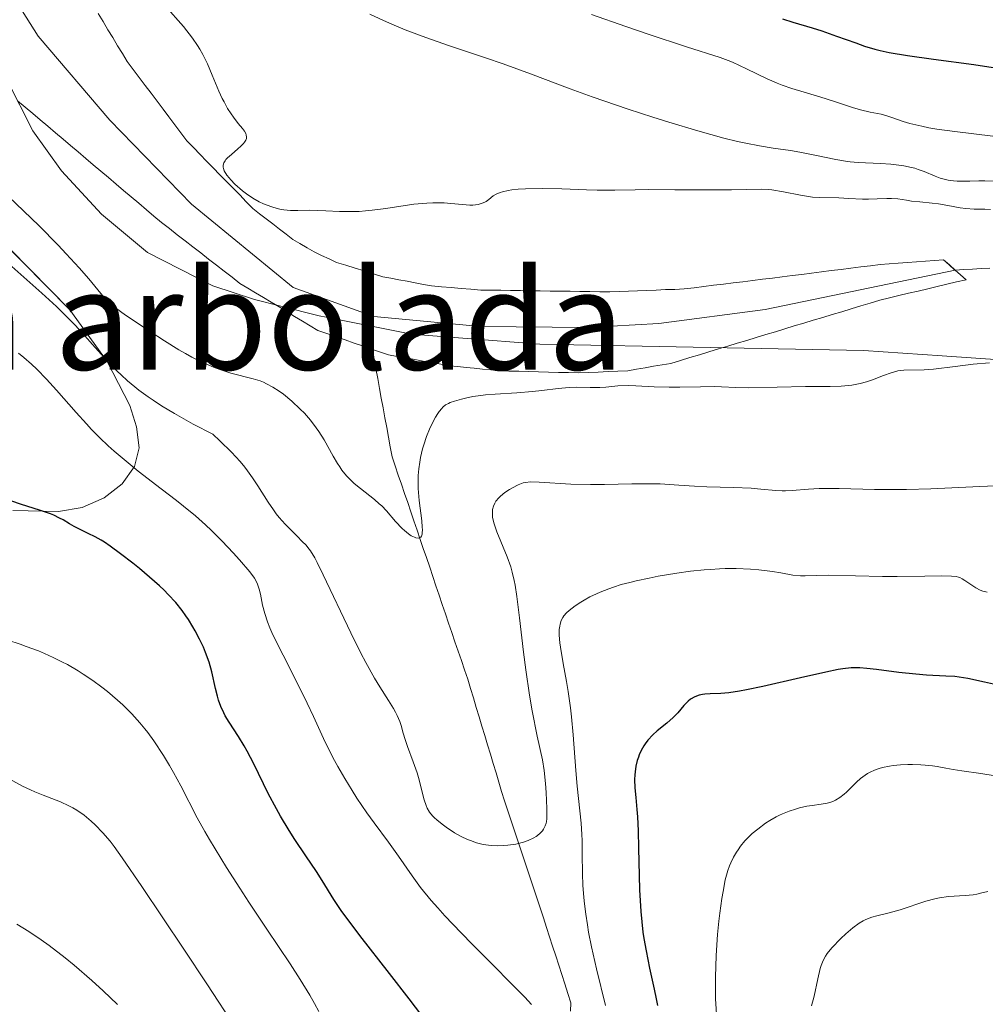
# Model space of a CAD drawing. Units: metres. Extents: x 654423 to 661319, y 4762562 to 4767344.
# Drawn here: x 655981 to 656078, y 4762783 to 4762883 of the extents above; entities that cross this region are included whole.
import ezdxf
from ezdxf.enums import TextEntityAlignment as Align

# ---------------------------------------------------------------- set-up
doc = ezdxf.new("R2010")
doc.units = ezdxf.units.M
doc.header["$MEASUREMENT"] = 0
doc.linetypes.add('DGN Style 3', pattern=[124.48688, 88.9192, -35.56768])
doc.linetypes.add('DGN Style 4', pattern=[142.359639, 71.13536, -35.56768, 0.088919, -35.56768])
for name, color, linetype, lineweight in [('Centroides', 7, 'Continuous', 0), ('Entidades rústicas y varios', 7, 'Continuous', 0), ('Hidrografía', 7, 'Continuous', 0), ('Otros límites administrativos', 7, 'Continuous', 0), ('Relieve y altimetría', 7, 'Continuous', 0)]:
    doc.layers.add(name, color=color, linetype=linetype, lineweight=lineweight)
doc.styles.add('Style-arialn', font='arialn.shx', dxfattribs={"bigfont": 'arialnbig.shx'})

msp = doc.modelspace()

# ---------------------------------------------------------------- linework, layer by layer
at = {"layer": 'Entidades rústicas y varios', "color": 92, "linetype": 'DGN Style 3', "lineweight": 0}
msp.add_polyline3d([(655980.25, 4762833.1, 921.08), (655984.84, 4762833.01, 919.69), (655987.25, 4762833.4, 918.56), (655989.46, 4762834.38, 917.03), (655991.28, 4762835.8, 915.35), (655992.51, 4762837.53, 913.79), (655992.98, 4762839.42, 912.6), (655992.71, 4762841.54, 911.68), (655992.02, 4762843.67, 910.86), (655989.75, 4762848.09, 909.28), (655985.98, 4762853.3, 907.18), (655977.92, 4762861.48, 902.42)], dxfattribs=at)
at = {"layer": 'Entidades rústicas y varios', "color": 250, "linetype": 'Continuous', "lineweight": 0}
msp.add_polyline3d([(655980.25, 4762833.1, 921.08), (655984.84, 4762833.01, 919.69), (655987.25, 4762833.4, 918.56), (655989.46, 4762834.38, 917.03), (655991.28, 4762835.8, 915.35), (655992.51, 4762837.53, 913.79), (655992.98, 4762839.42, 912.6), (655992.71, 4762841.54, 911.68), (655992.02, 4762843.67, 910.86), (655989.75, 4762848.09, 909.28), (655985.98, 4762853.3, 907.18), (655977.92, 4762861.48, 902.42)], dxfattribs=at)
at = {"layer": 'Hidrografía', "color": 142, "linetype": 'Continuous', "lineweight": 13, "extrusion": (0.633015, 0.757792, 0.158254), "elevation": 4024698.566, "flags": 128}
msp.add_lwpolyline([(2549924.892, -644156.809), (2549924.105, -644156.677), (2549923.327, -644156.505)], dxfattribs=at)
at = {"layer": 'Hidrografía', "color": 2, "linetype": 'DGN Style 4', "lineweight": 0}
msp.add_polyline3d([(655962.33, 4762899.61, 880.3), (655970.42, 4762895.3, 881.12), (655976.56, 4762890.86, 881.12), (655982.79, 4762880.86, 881.12), (655990.01, 4762872.4, 882.28), (655998.24, 4762863.95, 882.28), (656008.49, 4762855.54, 882.28), (656016.62, 4762852.65, 882.28), (656027.36, 4762851.63, 882.15), (656038.14, 4762851.52, 882.35), (656045.32, 4762851.94, 882.68), (656056.01, 4762853.33, 883.45), (656075.14, 4762857.31, 884.18)], dxfattribs=at)
at = {"layer": 'Hidrografía', "color": 154, "linetype": 'Continuous', "lineweight": 13}
msp.add_polyline3d([(655980.73, 4762874.36, 881.53), (655981.5, 4762873.71, 881.58), (655982.26, 4762873.06, 881.62), (655983.02, 4762872.42, 881.67), (655983.78, 4762871.78, 881.75), (655984.55, 4762871.13, 881.72), (655985.31, 4762870.48, 881.71), (655986.07, 4762869.84, 881.71), (655986.84, 4762869.2, 881.73), (655987.6, 4762868.55, 881.76), (655988.36, 4762867.9, 881.76), (655989.13, 4762867.26, 881.75), (655989.89, 4762866.62, 881.76), (655990.65, 4762865.97, 881.79), (655991.41, 4762865.32, 881.82), (655992.18, 4762864.68, 881.84), (655992.94, 4762864.04, 881.83), (655993.7, 4762863.39, 881.9), (655994.47, 4762862.74, 881.97), (655995.23, 4762862.1, 882.02), (655996.02, 4762861.49, 882.02), (655996.81, 4762860.87, 882.02), (655997.6, 4762860.26, 882.08), (655998.39, 4762859.65, 882.08), (655999.18, 4762859.04, 882.04), (655999.97, 4762858.42, 882.04), (656000.76, 4762857.81, 882.04), (656001.55, 4762857.2, 882.04), (656002.34, 4762856.58, 882.06), (656003.13, 4762855.97, 882.07), (656003.91, 4762855.5, 882.1), (656004.7, 4762855.02, 882.09), (656005.48, 4762854.55, 882.1), (656006.27, 4762854.07, 882.1), (656007.06, 4762853.6, 882.12), (656007.84, 4762853.13, 882.14), (656008.62, 4762852.65, 882.19), (656009.41, 4762852.18, 882.2), (656010.2, 4762851.7, 882.24), (656010.98, 4762851.23, 882.23), (656011.89, 4762850.91, 882.22), (656012.81, 4762850.6, 882.28), (656013.72, 4762850.28, 882.3), (656014.63, 4762849.96, 882.29), (656015.55, 4762849.65, 882.3), (656016.46, 4762849.33, 882.4), (656017.27, 4762849.05, 882.53), (656018.08, 4762848.77, 882.63), (656018.96, 4762848.61, 882.78), (656019.84, 4762848.46, 882.88), (656020.72, 4762848.3, 882.97), (656021.59, 4762848.15, 883.03), (656022.47, 4762847.99, 883.1), (656023.35, 4762847.84, 883.16), (656024.23, 4762847.68, 883.31), (656025.06, 4762847.59, 883.48), (656025.89, 4762847.51, 883.57), (656026.72, 4762847.42, 883.56), (656027.55, 4762847.34, 883.57), (656028.38, 4762847.25, 883.58), (656029.21, 4762847.17, 883.58), (656030.21, 4762847.14, 883.56), (656031.21, 4762847.12, 883.58), (656032.21, 4762847.09, 883.6), (656033.2, 4762847.06, 883.62), (656034.2, 4762847.04, 883.77), (656035.2, 4762847.01, 884.14), (656036.2, 4762846.99, 884.4), (656037.2, 4762846.96, 884.34), (656038.2, 4762847, 884.17), (656039.19, 4762847.04, 884.16), (656040.19, 4762847.09, 884.26), (656041.18, 4762847.13, 884.35), (656042.18, 4762847.17, 884.4), (656043.05, 4762847.32, 884.33), (656043.92, 4762847.47, 884.19), (656044.78, 4762847.62, 884.06), (656045.65, 4762847.77, 883.93), (656046.52, 4762847.92, 883.82), (656047.48, 4762848.21, 883.77), (656048.43, 4762848.5, 883.71), (656049.39, 4762848.79, 883.65), (656050.34, 4762849.08, 883.7), (656051.3, 4762849.37, 883.72), (656052.26, 4762849.65, 883.58), (656053.21, 4762849.94, 883.42), (656054.17, 4762850.23, 883.36), (656055.12, 4762850.52, 883.45), (656056.08, 4762850.81, 883.48), (656057.04, 4762851.1, 883.48), (656057.99, 4762851.39, 883.53), (656058.95, 4762851.68, 883.64), (656059.9, 4762851.97, 883.56), (656060.86, 4762852.26, 883.62), (656061.81, 4762852.55, 883.68), (656062.77, 4762852.83, 883.75), (656063.73, 4762853.12, 883.76), (656064.68, 4762853.41, 883.81), (656065.64, 4762853.7, 883.85), (656066.59, 4762853.99, 883.89), (656067.55, 4762854.28, 883.88), (656068.52, 4762854.51, 883.9), (656069.48, 4762854.74, 883.9), (656070.45, 4762854.97, 883.9), (656071.41, 4762855.2, 883.93), (656072.38, 4762855.42, 883.98), (656073.34, 4762855.65, 884.07), (656074.31, 4762855.88, 884.15), (656075.27, 4762856.11, 884.2), (656076.24, 4762856.34, 884.2), (656075.69, 4762856.82, 884.2), (656075.14, 4762857.31, 884.18), (656074.56, 4762857.83, 884.01), (656073.97, 4762858.35, 883.88), (656073.06, 4762858.28, 883.8), (656072.15, 4762858.21, 883.72), (656071.24, 4762858.14, 883.63), (656070.33, 4762858.07, 883.59), (656069.42, 4762858, 883.59), (656068.51, 4762857.93, 883.61), (656067.6, 4762857.86, 883.58), (656066.61, 4762857.74, 883.56), (656065.63, 4762857.62, 883.55), (656064.64, 4762857.49, 883.54), (656063.65, 4762857.37, 883.55), (656062.66, 4762857.25, 883.57), (656061.68, 4762857.12, 883.56), (656060.69, 4762857, 883.53), (656059.7, 4762856.88, 883.51), (656058.72, 4762856.76, 883.51), (656057.73, 4762856.64, 883.5), (656056.74, 4762856.51, 883.47), (656055.76, 4762856.39, 883.46), (656054.77, 4762856.27, 883.46), (656053.78, 4762856.14, 883.47), (656052.79, 4762856.02, 883.4), (656051.81, 4762855.9, 883.35), (656050.82, 4762855.78, 883.31), (656049.83, 4762855.66, 883.2), (656048.85, 4762855.53, 883.17), (656047.86, 4762855.41, 883.17), (656046.92, 4762855.37, 883.18), (656045.98, 4762855.34, 883.2), (656045.05, 4762855.3, 883.22), (656044.11, 4762855.26, 883.22), (656043.17, 4762855.23, 883.25), (656042.24, 4762855.19, 883.22), (656041.3, 4762855.16, 883.05), (656040.36, 4762855.12, 882.89), (656039.36, 4762855.13, 882.86), (656038.36, 4762855.15, 882.87), (656037.36, 4762855.16, 882.86), (656036.37, 4762855.18, 882.83), (656035.37, 4762855.19, 882.81), (656034.37, 4762855.2, 882.79), (656033.37, 4762855.22, 882.75), (656032.37, 4762855.23, 882.75), (656031.37, 4762855.24, 882.77), (656030.38, 4762855.26, 882.75), (656029.38, 4762855.27, 882.68), (656028.38, 4762855.29, 882.61), (656027.38, 4762855.3, 882.56), (656026.39, 4762855.38, 882.61), (656025.4, 4762855.46, 882.67), (656024.4, 4762855.55, 882.7), (656023.41, 4762855.63, 882.68), (656022.42, 4762855.71, 882.63), (656021.6, 4762855.86, 882.63), (656020.78, 4762856.02, 882.66), (656019.96, 4762856.18, 882.62), (656019.14, 4762856.33, 882.56), (656018.32, 4762856.48, 882.53), (656017.5, 4762856.64, 882.53), (656016.57, 4762856.93, 882.57), (656015.64, 4762857.22, 882.62), (656014.72, 4762857.5, 882.68), (656013.79, 4762857.79, 882.79), (656012.86, 4762858.08, 882.89), (656012.11, 4762858.43, 883), (656011.35, 4762858.79, 883.18), (656010.6, 4762859.14, 883.39), (656009.88, 4762859.56, 883.65), (656009.17, 4762859.98, 883.88), (656008.45, 4762860.4, 884.07), (656007.78, 4762860.92, 884.24), (656007.11, 4762861.43, 884.35), (656006.44, 4762861.95, 884.41), (656005.77, 4762862.47, 884.47), (656005.1, 4762862.98, 884.55), (656004.43, 4762863.5, 884.56), (656003.76, 4762864.18, 884.64), (656003.1, 4762864.87, 884.72), (656002.43, 4762865.55, 884.85), (656001.77, 4762866.23, 884.95), (656001.1, 4762866.91, 884.83), (656000.44, 4762867.6, 884.77), (655999.77, 4762868.28, 884.68), (655999.11, 4762868.96, 884.42), (655998.44, 4762869.65, 884.24), (655997.78, 4762870.33, 884.08), (655997.18, 4762871.13, 883.96), (655996.58, 4762871.92, 883.91), (655995.98, 4762872.72, 883.82), (655995.38, 4762873.51, 883.76), (655994.78, 4762874.31, 883.66), (655994.18, 4762875.11, 883.5), (655993.58, 4762875.9, 883.26), (655992.98, 4762876.7, 882.97), (655992.38, 4762877.49, 882.73), (655991.78, 4762878.29, 882.57), (655991.29, 4762879.1, 882.5), (655990.8, 4762879.9, 882.39), (655990.31, 4762880.71, 882.29), (655989.82, 4762881.51, 882.19), (655989.34, 4762882.32, 882.09), (655988.85, 4762883.13, 881.89)], dxfattribs=at)
at = {"layer": 'Hidrografía', "color": 142, "linetype": 'Continuous', "lineweight": 13}
for points in [[(655988.85, 4762883.13, 881.89), (655989.34, 4762882.32, 882.09), (655989.82, 4762881.51, 882.19)], [(655989.82, 4762881.51, 882.19), (655990.31, 4762880.71, 882.29), (655990.8, 4762879.9, 882.39), (655991.29, 4762879.1, 882.5), (655991.78, 4762878.29, 882.57), (655992.38, 4762877.49, 882.73), (655992.98, 4762876.7, 882.97), (655993.58, 4762875.9, 883.26), (655994.18, 4762875.11, 883.5), (655994.78, 4762874.31, 883.66), (655995.38, 4762873.51, 883.76), (655995.98, 4762872.72, 883.82), (655996.58, 4762871.92, 883.91), (655997.18, 4762871.13, 883.96), (655997.78, 4762870.33, 884.08), (655998.44, 4762869.65, 884.24), (655999.11, 4762868.96, 884.42), (655999.77, 4762868.28, 884.68), (656000.44, 4762867.6, 884.77), (656001.1, 4762866.91, 884.83), (656001.77, 4762866.23, 884.95), (656002.43, 4762865.55, 884.85), (656003.1, 4762864.87, 884.72), (656003.76, 4762864.18, 884.64), (656004.43, 4762863.5, 884.56), (656005.1, 4762862.98, 884.55), (656005.77, 4762862.47, 884.47), (656006.44, 4762861.95, 884.41), (656007.11, 4762861.43, 884.35), (656007.78, 4762860.92, 884.24), (656008.45, 4762860.4, 884.07), (656009.17, 4762859.98, 883.88), (656009.88, 4762859.56, 883.65), (656010.6, 4762859.14, 883.39), (656011.35, 4762858.79, 883.18), (656012.11, 4762858.43, 883), (656012.86, 4762858.08, 882.89), (656013.79, 4762857.79, 882.79), (656014.72, 4762857.5, 882.68), (656015.64, 4762857.22, 882.62), (656016.57, 4762856.93, 882.57), (656017.5, 4762856.64, 882.53), (656018.32, 4762856.48, 882.53), (656019.14, 4762856.33, 882.56), (656019.96, 4762856.18, 882.62), (656020.78, 4762856.02, 882.66), (656021.6, 4762855.86, 882.63), (656022.42, 4762855.71, 882.63), (656023.41, 4762855.63, 882.68), (656024.4, 4762855.55, 882.7), (656025.4, 4762855.46, 882.67), (656026.39, 4762855.38, 882.61), (656027.38, 4762855.3, 882.56), (656028.38, 4762855.29, 882.61), (656029.38, 4762855.27, 882.68), (656030.38, 4762855.26, 882.75), (656031.37, 4762855.24, 882.77), (656032.37, 4762855.23, 882.75), (656033.37, 4762855.22, 882.75), (656034.37, 4762855.2, 882.79), (656035.37, 4762855.19, 882.81), (656036.37, 4762855.18, 882.83), (656037.36, 4762855.16, 882.86), (656038.36, 4762855.15, 882.87), (656039.36, 4762855.13, 882.86), (656040.36, 4762855.12, 882.89), (656041.3, 4762855.16, 883.05), (656042.24, 4762855.19, 883.22), (656043.17, 4762855.23, 883.25), (656044.11, 4762855.26, 883.22), (656045.05, 4762855.3, 883.22), (656045.98, 4762855.34, 883.2), (656046.92, 4762855.37, 883.18), (656047.86, 4762855.41, 883.17), (656048.85, 4762855.53, 883.17), (656049.83, 4762855.66, 883.2), (656050.82, 4762855.78, 883.31), (656051.81, 4762855.9, 883.35), (656052.79, 4762856.02, 883.4), (656053.78, 4762856.14, 883.47), (656054.77, 4762856.27, 883.46), (656055.76, 4762856.39, 883.46), (656056.74, 4762856.51, 883.47), (656057.73, 4762856.64, 883.5), (656058.72, 4762856.76, 883.51), (656059.7, 4762856.88, 883.51), (656060.69, 4762857, 883.53), (656061.68, 4762857.12, 883.56), (656062.66, 4762857.25, 883.57), (656063.65, 4762857.37, 883.55), (656064.64, 4762857.49, 883.54), (656065.63, 4762857.62, 883.55), (656066.61, 4762857.74, 883.56), (656067.6, 4762857.86, 883.58), (656068.51, 4762857.93, 883.61), (656069.42, 4762858, 883.59), (656070.33, 4762858.07, 883.59), (656071.24, 4762858.14, 883.63), (656072.15, 4762858.21, 883.72), (656073.06, 4762858.28, 883.8), (656073.97, 4762858.35, 883.88)], [(655980.73, 4762874.36, 881.53), (655981.5, 4762873.71, 881.58), (655982.26, 4762873.06, 881.62), (655983.02, 4762872.42, 881.67), (655983.78, 4762871.78, 881.75), (655984.55, 4762871.13, 881.72), (655985.31, 4762870.48, 881.71), (655986.07, 4762869.84, 881.71), (655986.84, 4762869.2, 881.73), (655987.6, 4762868.55, 881.76), (655988.36, 4762867.9, 881.76), (655989.13, 4762867.26, 881.75), (655989.89, 4762866.62, 881.76), (655990.65, 4762865.97, 881.79), (655991.41, 4762865.32, 881.82), (655992.18, 4762864.68, 881.84), (655992.94, 4762864.04, 881.83), (655993.7, 4762863.39, 881.9), (655994.47, 4762862.74, 881.97), (655995.23, 4762862.1, 882.02), (655996.02, 4762861.49, 882.02), (655996.81, 4762860.87, 882.02), (655997.6, 4762860.26, 882.08), (655998.39, 4762859.65, 882.08), (655999.18, 4762859.04, 882.04), (655999.97, 4762858.42, 882.04), (656000.76, 4762857.81, 882.04), (656001.55, 4762857.2, 882.04), (656002.34, 4762856.58, 882.06), (656003.13, 4762855.97, 882.07), (656003.91, 4762855.5, 882.1), (656004.7, 4762855.02, 882.09), (656005.48, 4762854.55, 882.1), (656006.27, 4762854.07, 882.1), (656007.06, 4762853.6, 882.12), (656007.84, 4762853.13, 882.14), (656008.62, 4762852.65, 882.19), (656009.41, 4762852.18, 882.2), (656010.2, 4762851.7, 882.24), (656010.98, 4762851.23, 882.23), (656011.89, 4762850.91, 882.22), (656012.81, 4762850.6, 882.28), (656013.72, 4762850.28, 882.3), (656014.63, 4762849.96, 882.29), (656015.55, 4762849.65, 882.3), (656016.46, 4762849.33, 882.4)], [(656075.14, 4762857.31, 884.18), (656075.69, 4762856.82, 884.2), (656076.24, 4762856.34, 884.2), (656075.27, 4762856.11, 884.2), (656074.31, 4762855.88, 884.15), (656073.34, 4762855.65, 884.07), (656072.38, 4762855.42, 883.98), (656071.41, 4762855.2, 883.93), (656070.45, 4762854.97, 883.9), (656069.48, 4762854.74, 883.9), (656068.52, 4762854.51, 883.9), (656067.55, 4762854.28, 883.88), (656066.59, 4762853.99, 883.89), (656065.64, 4762853.7, 883.85), (656064.68, 4762853.41, 883.81), (656063.73, 4762853.12, 883.76), (656062.77, 4762852.83, 883.75), (656061.81, 4762852.55, 883.68), (656060.86, 4762852.26, 883.62), (656059.9, 4762851.97, 883.56), (656058.95, 4762851.68, 883.64), (656057.99, 4762851.39, 883.53), (656057.04, 4762851.1, 883.48), (656056.08, 4762850.81, 883.48), (656055.12, 4762850.52, 883.45), (656054.17, 4762850.23, 883.36), (656053.21, 4762849.94, 883.42), (656052.26, 4762849.65, 883.58), (656051.3, 4762849.37, 883.72), (656050.34, 4762849.08, 883.7), (656049.39, 4762848.79, 883.65), (656048.43, 4762848.5, 883.71), (656047.48, 4762848.21, 883.77), (656046.52, 4762847.92, 883.82), (656045.65, 4762847.77, 883.93), (656044.78, 4762847.62, 884.06), (656043.92, 4762847.47, 884.19), (656043.05, 4762847.32, 884.33), (656042.18, 4762847.17, 884.4), (656041.18, 4762847.13, 884.35), (656040.19, 4762847.09, 884.26), (656039.19, 4762847.04, 884.16), (656038.2, 4762847, 884.17), (656037.2, 4762846.96, 884.34), (656036.2, 4762846.99, 884.4), (656035.2, 4762847.01, 884.14), (656034.2, 4762847.04, 883.77), (656033.2, 4762847.06, 883.62), (656032.21, 4762847.09, 883.6), (656031.21, 4762847.12, 883.58), (656030.21, 4762847.14, 883.56), (656029.21, 4762847.17, 883.58), (656028.38, 4762847.25, 883.58), (656027.55, 4762847.34, 883.57), (656026.72, 4762847.42, 883.56), (656025.89, 4762847.51, 883.57), (656025.06, 4762847.59, 883.48), (656024.23, 4762847.68, 883.31), (656023.35, 4762847.84, 883.16), (656022.47, 4762847.99, 883.1), (656021.59, 4762848.15, 883.03), (656020.72, 4762848.3, 882.97), (656019.84, 4762848.46, 882.88), (656018.96, 4762848.61, 882.78), (656018.08, 4762848.77, 882.63), (656017.27, 4762849.05, 882.53), (656016.46, 4762849.33, 882.4)]]:
    msp.add_polyline3d(points, dxfattribs=at)
at = {"layer": 'Hidrografía', "color": 142, "linetype": 'DGN Style 3', "lineweight": 13}
for points in [[(656075.14, 4762857.31, 884.18), (656076.01, 4762857.36, 884.17), (656076.88, 4762857.41, 884.14), (656077.75, 4762857.46, 884.07), (656078.62, 4762857.51, 884.19)], [(656016.46, 4762849.33, 882.4), (656016.64, 4762848.35, 882.43), (656016.82, 4762847.36, 882.47), (656017, 4762846.38, 882.56), (656017.18, 4762845.4, 882.73), (656017.36, 4762844.42, 882.97), (656017.54, 4762843.43, 883.19), (656017.72, 4762842.45, 883.28), (656017.9, 4762841.47, 883.26), (656018.08, 4762840.48, 883.18), (656018.26, 4762839.5, 883.23), (656018.44, 4762838.52, 883.58), (656018.76, 4762837.59, 883.92), (656019.07, 4762836.67, 884.22), (656019.39, 4762835.75, 884.33), (656019.7, 4762834.82, 884.34), (656020.02, 4762833.9, 884.47), (656020.33, 4762832.98, 884.5), (656020.65, 4762832.05, 884.55), (656020.96, 4762831.13, 884.83), (656021.28, 4762830.2, 884.93), (656021.59, 4762829.28, 885.11), (656021.91, 4762828.36, 885.21), (656022.23, 4762827.41, 885.24), (656022.54, 4762826.47, 885.23), (656022.86, 4762825.53, 885.2), (656023.18, 4762824.59, 885.26), (656023.5, 4762823.65, 885.35), (656023.82, 4762822.71, 885.45), (656024.14, 4762821.76, 885.49), (656024.46, 4762820.82, 885.53), (656024.78, 4762819.88, 885.59), (656025.1, 4762818.94, 885.7), (656025.42, 4762818, 885.79), (656025.74, 4762817.06, 885.85), (656026.06, 4762816.11, 886.04), (656026.35, 4762815.17, 886.26), (656026.63, 4762814.23, 886.38), (656026.92, 4762813.29, 886.56), (656027.2, 4762812.35, 886.65), (656027.48, 4762811.4, 886.69), (656027.77, 4762810.46, 886.69), (656028.05, 4762809.52, 886.69), (656028.34, 4762808.58, 886.72), (656028.62, 4762807.64, 886.78), (656028.91, 4762806.7, 886.86), (656029.19, 4762805.75, 886.98), (656029.47, 4762804.81, 887.26), (656029.76, 4762803.87, 887.68), (656030.06, 4762802.97, 888.12), (656030.36, 4762802.06, 888.61), (656030.66, 4762801.15, 889.11), (656030.97, 4762800.25, 889.64), (656031.27, 4762799.34, 890.14), (656031.57, 4762798.43, 890.65), (656031.87, 4762797.53, 891.13), (656032.18, 4762796.62, 891.66), (656032.48, 4762795.72, 892.24), (656032.78, 4762794.81, 892.72), (656033.08, 4762793.9, 893.21), (656033.38, 4762793, 893.57), (656033.69, 4762792.09, 893.77), (656033.99, 4762791.14, 893.81), (656034.3, 4762790.19, 893.84), (656034.61, 4762789.24, 893.87), (656034.92, 4762788.29, 893.92), (656035.23, 4762787.34, 893.97), (656035.53, 4762786.39, 894.02), (656035.84, 4762785.44, 894.1), (656036.15, 4762784.49, 894.18), (656036.46, 4762783.54, 894.22), (656036.42, 4762782.69, 894.21)]]:
    msp.add_polyline3d(points, dxfattribs=at)
at = {"layer": 'Otros límites administrativos', "color": 250, "linetype": 'Continuous', "lineweight": 0}
for points in [[(655979.68, 4762876.44, 881.53), (655982.26, 4762871.33, 882.23), (655985.16, 4762867.3, 882.75), (655989.18, 4762862.93, 883.03), (655993.82, 4762859.09, 883.03), (656000.41, 4762855.72, 882.64), (656004.59, 4762854.35, 882.3), (656007.24, 4762853.68, 882.15), (656011.1, 4762852.7, 882.33)], [(656011.1, 4762852.7, 882.33), (656011.81, 4762852.56, 882.34), (656020.41, 4762850.85, 882.79), (656033.33, 4762849.86, 883.33), (656050.48, 4762849.52, 883.67), (656065.92, 4762849.22, 884.5), (656073.84, 4762848.68, 884.84), (656084.5, 4762847.94, 885.03), (656094.04, 4762846.86, 885.28), (656101.75, 4762845.49, 885.37), (656108.56, 4762843.55, 885.26), (656116.27, 4762840.7, 885.26), (656122.31, 4762837.53, 885.61), (656139.51, 4762828.34, 885.92), (656159.44, 4762818.35, 886.89), (656171.25, 4762812.8, 886.76), (656184.52, 4762807.13, 886.99)]]:
    msp.add_polyline3d(points, dxfattribs=at)
at = {"layer": 'Relieve y altimetría', "color": 36, "linetype": 'Continuous', "lineweight": 0, "flags": 128}
for points, elevation in [([(655996.14, 4762883.3), (655996.92, 4762882.44), (655997.43, 4762881.84), (655998.34, 4762880.65), (655998.85, 4762879.92), (655999.07, 4762879.56), (655999.4, 4762879), (655999.86, 4762878.06), (656000.34, 4762876.93), (656001, 4762875.33), (656001.35, 4762874.57), (656001.52, 4762874.23), (656001.88, 4762873.59), (656002.24, 4762873.03), (656002.47, 4762872.69), (656002.95, 4762872.08), (656003.39, 4762871.55), (656003.57, 4762871.3), (656003.71, 4762871.06), (656003.75, 4762870.93), (656003.79, 4762870.69), (656003.77, 4762870.57), (656003.71, 4762870.38), (656003.59, 4762870.18), (656003.49, 4762870.04), (656003.23, 4762869.77), (656002.92, 4762869.5), (656002.28, 4762868.96), (656001.87, 4762868.6), (656001.72, 4762868.43), (656001.63, 4762868.32), (656001.51, 4762868.12), (656001.47, 4762868.02), (656001.43, 4762867.84), (656001.44, 4762867.66), (656001.46, 4762867.54), (656001.55, 4762867.3), (656001.8, 4762866.88), (656002.03, 4762866.58), (656002.21, 4762866.38), (656002.62, 4762865.96), (656003.37, 4762865.3), (656003.79, 4762864.98), (656004.43, 4762864.55), (656005.07, 4762864.19), (656005.5, 4762863.99), (656006.32, 4762863.67), (656006.86, 4762863.51), (656007.13, 4762863.44), (656007.55, 4762863.37), (656008.2, 4762863.31), (656008.94, 4762863.31), (656010.16, 4762863.33), (656010.91, 4762863.32), (656011.79, 4762863.27), (656013.15, 4762863.2), (656013.91, 4762863.19)], 885), ([(656016.21, 4762883.08), (656017.57, 4762882.44), (656018.9, 4762881.86)], 890), ([(656038.53, 4762883.04), (656041.98, 4762881.83), (656044.24, 4762881.06), (656048.1, 4762879.78), (656051.47, 4762878.72), (656052.29, 4762878.41), (656052.72, 4762878.23), (656054.13, 4762877.57), (656056.2, 4762876.57), (656057.23, 4762876.12), (656057.73, 4762875.93), (656058.69, 4762875.59), (656061.52, 4762874.75), (656062.98, 4762874.28), (656064.82, 4762873.68), (656065.62, 4762873.44), (656066.6, 4762873.22), (656067.69, 4762872.99), (656068.25, 4762872.84), (656068.88, 4762872.63), (656069.92, 4762872.27), (656070.58, 4762872.07), (656071.78, 4762871.78), (656072.5, 4762871.64), (656073.3, 4762871.5), (656075.1, 4762871.25), (656078.93, 4762870.79)], 895), ([(656018.9, 4762881.86), (656019.77, 4762881.5), (656021.47, 4762880.85), (656022.41, 4762880.51), (656024.24, 4762879.88), (656027.84, 4762878.69), (656029.63, 4762878.08), (656032.38, 4762877.06), (656036.37, 4762875.55), (656038.59, 4762874.74), (656042.23, 4762873.5), (656044.71, 4762872.69), (656046.31, 4762872.19), (656049.22, 4762871.31), (656051.84, 4762870.59), (656053.24, 4762870.25), (656054.05, 4762870.07), (656055.45, 4762869.8), (656056.82, 4762869.59), (656058.57, 4762869.33), (656059.49, 4762869.17), (656061.03, 4762868.87), (656063.14, 4762868.45), (656064.11, 4762868.28), (656064.56, 4762868.22), (656065.39, 4762868.15), (656067.64, 4762868.05), (656068.68, 4762867.97), (656069.21, 4762867.92), (656069.99, 4762867.8), (656070.74, 4762867.65), (656071.08, 4762867.56), (656071.41, 4762867.45), (656072.02, 4762867.22), (656073.12, 4762866.75), (656073.64, 4762866.56), (656073.9, 4762866.48), (656074.44, 4762866.36), (656074.98, 4762866.29), (656075.35, 4762866.26), (656076.07, 4762866.25), (656076.63, 4762866.27), (656077.53, 4762866.3), (656078.12, 4762866.3), (656079.96, 4762866.26)], 890), ([(656013.91, 4762863.19), (656015.13, 4762863.21), (656015.77, 4762863.26), (656016.44, 4762863.33), (656017.83, 4762863.52), (656020.63, 4762863.93), (656021.94, 4762864.06), (656022.55, 4762864.08), (656023.68, 4762864.07), (656024.36, 4762864.02), (656025.54, 4762863.91), (656026.26, 4762863.86), (656026.57, 4762863.86), (656027.1, 4762863.91), (656027.52, 4762864.03), (656027.77, 4762864.14), (656027.92, 4762864.22), (656028.2, 4762864.42), (656028.64, 4762864.77), (656028.93, 4762864.94), (656029.32, 4762865.11), (656029.56, 4762865.19), (656030.15, 4762865.33), (656030.5, 4762865.38), (656031.13, 4762865.45), (656031.87, 4762865.49), (656033.62, 4762865.51), (656035.54, 4762865.48), (656038.01, 4762865.4), (656039.08, 4762865.37), (656040.89, 4762865.35), (656042.92, 4762865.39), (656044.23, 4762865.41), (656046.91, 4762865.4), (656050.9, 4762865.39), (656052.62, 4762865.4), (656055.65, 4762865.46), (656056.33, 4762865.43), (656056.68, 4762865.4), (656057.87, 4762865.19), (656059.58, 4762864.85), (656060.39, 4762864.71), (656060.77, 4762864.66), (656061.48, 4762864.61), (656063.44, 4762864.58), (656064.45, 4762864.53), (656065.8, 4762864.46), (656066.43, 4762864.45), (656067.29, 4762864.47), (656068.27, 4762864.53), (656068.72, 4762864.53), (656069.37, 4762864.47), (656070.26, 4762864.33), (656070.75, 4762864.26), (656071.59, 4762864.18), (656072.82, 4762864.06), (656073.46, 4762863.98), (656074.41, 4762863.81), (656075.64, 4762863.58), (656076.23, 4762863.5), (656077.07, 4762863.45), (656078.15, 4762863.43), (656078.71, 4762863.4)], 885), ([(656002.22, 4762846.93), (656001.09, 4762847.29), (656000.47, 4762847.52), (655999.45, 4762847.97), (655998.29, 4762848.55), (655997.65, 4762848.9), (655996.97, 4762849.29), (655995.53, 4762850.17), (655994.08, 4762851.11), (655991.61, 4762852.77), (655990.46, 4762853.6), (655989.94, 4762854.03), (655989.66, 4762854.3), (655989.11, 4762854.94), (655987.91, 4762856.42), (655986.95, 4762857.53), (655985.64, 4762858.96), (655984.82, 4762859.81), (655982.86, 4762861.78), (655979.83, 4762864.71)], 885), ([(656008.89, 4762830.51), (656008.1, 4762831.28), (656007.69, 4762831.72), (656007.07, 4762832.41), (656006.77, 4762832.78), (656006.49, 4762833.16), (656005.95, 4762833.95), (656004.92, 4762835.59), (656004.4, 4762836.4), (656003.9, 4762837.11), (656003.63, 4762837.47), (656003.16, 4762838.03), (656002.28, 4762838.98), (656001.11, 4762840.12), (656000.4, 4762840.78), (655998.41, 4762841.81), (655997.24, 4762842.46), (655996.52, 4762842.87), (655995.23, 4762843.65), (655994.38, 4762844.2), (655993.87, 4762844.56), (655992.95, 4762845.23), (655992.53, 4762845.55), (655991.79, 4762846.17), (655991.15, 4762846.75), (655990.77, 4762847.13), (655990.07, 4762847.84), (655988.54, 4762849.53), (655987.25, 4762850.99), (655986.54, 4762851.75), (655985.34, 4762852.97), (655984.66, 4762853.63), (655983.16, 4762855), (655980.15, 4762857.66)], 890), ([(656026.54, 4762789.4), (656025.39, 4762790.58), (656023.76, 4762792.29), (656023.04, 4762793.09), (656022.39, 4762793.83), (656021.32, 4762795.16), (656020.46, 4762796.32), (656019.08, 4762798.32), (656018.07, 4762799.73), (656016.64, 4762801.66), (656015.9, 4762802.68), (656014.91, 4762804.15), (656014.41, 4762804.93), (656013.68, 4762806.12), (656012.98, 4762807.33), (656012.65, 4762807.95), (656011.72, 4762809.8), (656010.53, 4762812.36), (656009.89, 4762813.72), (656008.85, 4762815.84), (656007.48, 4762818.53), (656006.92, 4762819.65), (656006.35, 4762820.81), (656006.14, 4762821.28), (656005.89, 4762821.89), (656005.62, 4762822.73), (656005.41, 4762823.59), (656005.18, 4762824.69), (656005.07, 4762825.17), (656004.9, 4762825.69), (656004.8, 4762825.92), (656004.59, 4762826.28), (656004.11, 4762826.92), (656003.08, 4762828.14), (656002.43, 4762828.86), (656001.34, 4762830.02), (656000.26, 4762831.09), (655999.66, 4762831.65), (655998.65, 4762832.56), (655997.44, 4762833.55), (655996.75, 4762834.1), (655995.19, 4762835.29), (655992.87, 4762837.08), (655991.66, 4762838.06), (655990.46, 4762839.08), (655989.87, 4762839.61), (655989.01, 4762840.42), (655988.19, 4762841.26), (655987.66, 4762841.82), (655986.63, 4762842.97), (655984.65, 4762845.23), (655983.66, 4762846.31), (655982.66, 4762847.34), (655982.14, 4762847.83), (655981.35, 4762848.52), (655980.82, 4762848.95)], 895), ([(656078.61, 4762847.98), (656076.96, 4762847.83), (656075.15, 4762847.61), (656072.96, 4762847.35), (656072.04, 4762847.28), (656069.98, 4762847.24), (656069.37, 4762847.15), (656069.04, 4762847.08)], 885), ([(656069.04, 4762847.08), (656068.69, 4762846.97), (656067.94, 4762846.7), (656066.82, 4762846.27), (656066.22, 4762846.06), (656065.58, 4762845.89), (656065.25, 4762845.82), (656064.74, 4762845.73), (656064.4, 4762845.68), (656063.68, 4762845.62), (656062.55, 4762845.59), (656060.07, 4762845.58), (656054.36, 4762845.45), (656053.06, 4762845.48), (656051.63, 4762845.56), (656050.87, 4762845.58), (656049.5, 4762845.56), (656047.41, 4762845.52), (656046.35, 4762845.52), (656044.82, 4762845.57), (656043, 4762845.66), (656042.21, 4762845.68), (656041.18, 4762845.64), (656039.97, 4762845.53), (656039.36, 4762845.5), (656038.4, 4762845.5), (656037.01, 4762845.51), (656036.29, 4762845.49), (656035.18, 4762845.38), (656033.54, 4762845.17), (656032.6, 4762845.07), (656031.02, 4762844.96), (656028.84, 4762844.83), (656027.84, 4762844.74), (656027.38, 4762844.69), (656026.56, 4762844.57), (656025.85, 4762844.43), (656025.44, 4762844.33), (656024.72, 4762844.12), (656024.3, 4762843.98), (656024.11, 4762843.89), (656023.84, 4762843.73), (656023.57, 4762843.52), (656023.44, 4762843.38), (656023.17, 4762843.06), (656023.04, 4762842.86), (656022.82, 4762842.51), (656022.42, 4762841.74), (656022.22, 4762841.29), (656021.92, 4762840.54), (656021.65, 4762839.73), (656021.52, 4762839.3), (656021.31, 4762838.43), (656021.23, 4762837.98), (656021.13, 4762837.31), (656021.08, 4762836.64), (656021.06, 4762836.19), (656021.08, 4762835.33), (656021.17, 4762834.1), (656021.43, 4762832.07), (656021.49, 4762831.43), (656021.5, 4762831.17), (656021.48, 4762830.86), (656021.47, 4762830.73), (656021.4, 4762830.53), (656021.33, 4762830.43), (656021.14, 4762830.33), (656020.85, 4762830.36), (656020.71, 4762830.41), (656020.38, 4762830.57), (656020.11, 4762830.75), (656019.68, 4762831.09), (656019.46, 4762831.29), (656018.79, 4762832.01), (656017.87, 4762833.07), (656017.4, 4762833.57), (656017.16, 4762833.79), (656016.68, 4762834.21), (656015.25, 4762835.31), (656014.62, 4762835.83), (656014.31, 4762836.12), (656013.85, 4762836.61), (656013.4, 4762837.17), (656013.18, 4762837.49), (656012.96, 4762837.84), (656012.52, 4762838.59), (656011.6, 4762840.23), (656011.08, 4762841.05), (656010.81, 4762841.44), (656010.23, 4762842.19), (656009.61, 4762842.89), (656009.19, 4762843.32), (656008.34, 4762844.12), (656007.5, 4762844.81), (656007.08, 4762845.12), (656006.45, 4762845.53), (656005.8, 4762845.87), (656005.48, 4762846.02), (656005.15, 4762846.15), (656004.47, 4762846.36), (656002.22, 4762846.93)], 885), ([(656042.58, 4762835.78), (656039.84, 4762835.71), (656038.44, 4762835.71), (656036.43, 4762835.77), (656033.27, 4762835.97), (656032.34, 4762835.99), (656031.9, 4762835.94), (656031.65, 4762835.89), (656031.15, 4762835.7), (656030.57, 4762835.4), (656030.26, 4762835.22), (656029.8, 4762834.91), (656029.37, 4762834.56), (656029.18, 4762834.37), (656028.9, 4762834.03), (656028.78, 4762833.84), (656028.65, 4762833.54), (656028.57, 4762833.22), (656028.54, 4762833.04), (656028.54, 4762832.66), (656028.56, 4762832.45), (656028.62, 4762832.12), (656028.72, 4762831.75), (656028.99, 4762830.96), (656030.04, 4762828.43), (656030.4, 4762827.42), (656030.55, 4762826.91), (656030.74, 4762826.07), (656030.83, 4762825.59), (656031, 4762824.46), (656031.26, 4762822.3), (656031.67, 4762818.85), (656031.9, 4762817.07), (656032.29, 4762814.51), (656032.55, 4762812.95), (656033.05, 4762810.39), (656033.59, 4762807.99), (656033.76, 4762806.92), (656033.89, 4762805.63), (656033.95, 4762804.72), (656034.02, 4762803.1), (656034.02, 4762802.09), (656033.98, 4762801.76), (656033.95, 4762801.62), (656033.87, 4762801.37), (656033.7, 4762801.03), (656033.59, 4762800.87), (656033.37, 4762800.62), (656033.1, 4762800.39), (656032.94, 4762800.28), (656032.71, 4762800.14), (656032.16, 4762799.88), (656031.69, 4762799.72), (656030.89, 4762799.52), (656030.11, 4762799.4), (656029.71, 4762799.37), (656029.09, 4762799.35), (656028.47, 4762799.37), (656028.16, 4762799.4), (656027.62, 4762799.49), (656027.35, 4762799.55), (656026.95, 4762799.66), (656026.34, 4762799.87), (656026.03, 4762800), (656025.39, 4762800.3), (656024.74, 4762800.67), (656023.88, 4762801.22), (656023.48, 4762801.52), (656022.95, 4762801.95), (656022.72, 4762802.16), (656022.52, 4762802.36), (656022.21, 4762802.75), (656021.99, 4762803.14), (656021.87, 4762803.41), (656021.69, 4762803.99), (656021.49, 4762804.76), (656021.18, 4762805.99), (656020.97, 4762806.68), (656020.57, 4762807.81), (656020, 4762809.34), (656019.76, 4762810.04), (656019.57, 4762810.68), (656019.35, 4762811.46), (656019.22, 4762811.86), (656018.96, 4762812.48), (656018.79, 4762812.81), (656018.58, 4762813.17), (656018.08, 4762813.98), (656017.2, 4762815.37), (656016.68, 4762816.24), (656015.8, 4762817.82), (656015.31, 4762818.75), (656014.3, 4762820.79), (656011.52, 4762826.64), (656010.91, 4762827.87), (656010.65, 4762828.34), (656010.22, 4762829.04), (656009.96, 4762829.39), (656009.79, 4762829.6), (656009.4, 4762830), (656008.89, 4762830.51)], 890), ([(656080.73, 4762835.66), (656077.63, 4762835.51), (656072.7, 4762835.29), (656070.26, 4762835.22), (656069.12, 4762835.21), (656067.01, 4762835.23), (656063.48, 4762835.31), (656062.08, 4762835.32), (656061.46, 4762835.31), (656060.39, 4762835.25), (656058.73, 4762835.11), (656058.05, 4762835.07), (656057.73, 4762835.07), (656057.08, 4762835.11), (656055.59, 4762835.26), (656054.62, 4762835.34), (656052.81, 4762835.41), (656050.14, 4762835.49), (656048.9, 4762835.54), (656047.33, 4762835.65), (656045.44, 4762835.78), (656044.4, 4762835.8), (656042.58, 4762835.78)], 890), ([(656048.51, 4762826.99), (656047.11, 4762826.8), (656045.24, 4762826.49), (656044.32, 4762826.31), (656043.01, 4762826.02), (656042.39, 4762825.87), (656041.52, 4762825.64), (656040.74, 4762825.39), (656040.26, 4762825.23), (656039.41, 4762824.9), (656039.03, 4762824.73), (656038.35, 4762824.4), (656037.78, 4762824.09), (656037.45, 4762823.89), (656036.89, 4762823.51), (656036.26, 4762823.04), (656036.02, 4762822.82), (656035.74, 4762822.51), (656035.64, 4762822.35), (656035.47, 4762822.02), (656035.36, 4762821.67), (656035.32, 4762821.47), (656035.28, 4762821.14), (656035.27, 4762820.54), (656035.33, 4762819.79), (656035.39, 4762819.34), (656035.67, 4762817.71), (656036, 4762815.9), (656036.17, 4762814.89), (656036.4, 4762813.23), (656036.5, 4762812.35), (656036.68, 4762810.53), (656036.96, 4762806.93), (656037.09, 4762805.34), (656037.48, 4762801.62), (656037.56, 4762800.48), (656037.59, 4762799.87), (656037.6, 4762798.55), (656037.62, 4762796.52), (656037.66, 4762795.38), (656037.75, 4762794.15), (656037.81, 4762793.5), (656037.94, 4762792.48), (656038.11, 4762791.4), (656038.24, 4762790.67), (656038.54, 4762789.17), (656039.04, 4762786.95), (656039.94, 4762783.26)], 895), ([(656078.37, 4762824.88), (656077.93, 4762824.98), (656077.68, 4762825.08), (656077.22, 4762825.32), (656076.74, 4762825.64), (656076.12, 4762826.06), (656075.84, 4762826.24), (656075.6, 4762826.35), (656075.47, 4762826.4), (656075.24, 4762826.45), (656074.79, 4762826.5), (656073.73, 4762826.52), (656072.08, 4762826.5), (656069.3, 4762826.46), (656067.84, 4762826.46), (656062.4, 4762826.6), (656061.22, 4762826.57), (656060.05, 4762826.52), (656059.56, 4762826.52), (656058.81, 4762826.61), (656057.58, 4762826.83), (656056.76, 4762826.97), (656055.36, 4762827.14), (656054.52, 4762827.21), (656053.08, 4762827.26), (656052, 4762827.26), (656051.42, 4762827.24), (656050.5, 4762827.18), (656049.86, 4762827.13), (656048.51, 4762826.99)], 895), ([(656011.07, 4762782.66), (656010.62, 4762783.49), (656010.16, 4762784.3), (656009.2, 4762785.89), (656008.17, 4762787.47), (656005.82, 4762790.96), (656004.03, 4762793.67), (656003.11, 4762795.08), (656001.78, 4762797.18), (656000.06, 4762800), (655999.59, 4762800.8), (655998.82, 4762802.18), (655997.17, 4762805.39), (655996.43, 4762806.74), (655996.03, 4762807.42), (655995.41, 4762808.44), (655994.44, 4762809.91), (655993.84, 4762810.74), (655993.54, 4762811.14), (655993.05, 4762811.73), (655992.25, 4762812.63), (655991.33, 4762813.54), (655990.81, 4762814.01), (655989.78, 4762814.88), (655989.22, 4762815.32), (655988.31, 4762815.98), (655987.34, 4762816.64), (655986.82, 4762816.96), (655985.75, 4762817.59), (655985.2, 4762817.88), (655984.33, 4762818.31), (655983.44, 4762818.71), (655982.83, 4762818.97), (655981.6, 4762819.43), (655980.98, 4762819.65), (655979.76, 4762820.04)], 905), ([(656071.7, 4762807.51), (656070.84, 4762807.53), (656070.37, 4762807.53), (656069.65, 4762807.5), (656068.91, 4762807.42), (656068.55, 4762807.37), (656067.84, 4762807.23), (656067.5, 4762807.14), (656067.02, 4762806.98), (656066.59, 4762806.78), (656066.32, 4762806.63), (656065.84, 4762806.31), (656065.61, 4762806.13), (656065.21, 4762805.77), (656064.19, 4762804.75), (656063.96, 4762804.54), (656063.52, 4762804.2), (656063.1, 4762803.95), (656062.82, 4762803.82), (656062.64, 4762803.75), (656062.27, 4762803.64), (656061.65, 4762803.53), (656060.74, 4762803.42), (656060.22, 4762803.34), (656059.46, 4762803.16), (656059.06, 4762803.05), (656058.42, 4762802.83), (656057.77, 4762802.57), (656057.44, 4762802.42), (656057.12, 4762802.26), (656056.47, 4762801.89), (656056.06, 4762801.62), (656055.26, 4762801.04), (656054.7, 4762800.58), (656054.2, 4762800.09), (656053.97, 4762799.84), (656053.54, 4762799.32), (656053.28, 4762798.95), (656053.12, 4762798.71), (656052.82, 4762798.19), (656052.55, 4762797.65), (656052.42, 4762797.35), (656052.25, 4762796.85), (656052, 4762795.93), (656051.77, 4762794.76), (656051.65, 4762794.05), (656051.45, 4762792.58), (656051.36, 4762791.75), (656051.23, 4762790.43), (656051.08, 4762788.3), (656051, 4762786.11), (656051, 4762785.02), (656051.02, 4762783.96), (656051.13, 4762781.91)], 905), ([(656079.16, 4762806.39), (656077.73, 4762806.63), (656075.81, 4762806.91), (656074.95, 4762807.04), (656074.22, 4762807.17), (656073.33, 4762807.33), (656072.87, 4762807.4), (656072.12, 4762807.48), (656071.7, 4762807.51)], 905), ([(656002.79, 4762780.88), (655999.79, 4762785.45), (655997.47, 4762788.94), (655993.26, 4762795.24), (655991.28, 4762798.13), (655990.46, 4762799.28), (655990.04, 4762799.83), (655989.33, 4762800.66), (655988.56, 4762801.45), (655988.14, 4762801.84), (655987.45, 4762802.42), (655986.7, 4762802.94), (655986.31, 4762803.18), (655985.9, 4762803.39), (655985.06, 4762803.78), (655983.32, 4762804.44), (655982.46, 4762804.79), (655982.04, 4762804.98), (655981.23, 4762805.37), (655979.2, 4762806.45)], 910), ([(656078.42, 4762794.76), (656077.71, 4762794.57), (656077.34, 4762794.49), (656076.96, 4762794.43), (656076.16, 4762794.36), (656074.46, 4762794.23), (656073.56, 4762794.1), (656073.11, 4762794.01), (656072.2, 4762793.77), (656069.6, 4762792.92), (656068.5, 4762792.61), (656067.26, 4762792.3), (656066.74, 4762792.15), (656066.15, 4762791.93), (656065.88, 4762791.8), (656065.48, 4762791.56), (656064.85, 4762791.1), (656064.13, 4762790.48), (656063.64, 4762790.01), (656062.74, 4762789.07), (656062.27, 4762788.51), (656062.08, 4762788.24)], 910), ([(655990.79, 4762783.38), (655989.36, 4762784.76), (655988.22, 4762785.8), (655986.43, 4762787.34), (655985.53, 4762788.08), (655983.91, 4762789.32), (655983.1, 4762789.9), (655981.88, 4762790.71), (655980.65, 4762791.46)], 915), ([(656032.47, 4762783.37), (656031.8, 4762784.11), (656030.25, 4762785.7), (656028.8, 4762787.15), (656026.54, 4762789.4)], 895), ([(656062.08, 4762788.24), (656061.84, 4762787.8), (656061.64, 4762787.29), (656061.55, 4762787), (656061.31, 4762785.96), (656060.94, 4762784.23), (656060.68, 4762783.25)], 910)]:
    msp.add_lwpolyline(points, dxfattribs=dict(at, elevation=elevation))
at = {"layer": 'Relieve y altimetría', "color": 36, "linetype": 'Continuous', "lineweight": 30, "elevation": 900, "flags": 128}
for points in [[(656057.75, 4762882.61), (656058.8, 4762882.27), (656060.75, 4762881.69), (656061.72, 4762881.39), (656063.21, 4762880.87), (656065.13, 4762880.17), (656066, 4762879.86), (656067.05, 4762879.54), (656067.59, 4762879.4), (656068.51, 4762879.21), (656070.36, 4762878.91), (656072.97, 4762878.55)], [(656072.97, 4762878.55), (656077.02, 4762877.99), (656078.96, 4762877.7)], [(655987.84, 4762830.8), (655986.9, 4762831.25), (655986.43, 4762831.5), (655985.97, 4762831.77), (655985.32, 4762832.16), (655984.97, 4762832.35), (655984.38, 4762832.63), (655984.06, 4762832.76), (655982.95, 4762833.13), (655981.12, 4762833.7), (655980.06, 4762834.09)], [(656021.45, 4762782.27), (656020.18, 4762783.96), (656018.2, 4762786.48), (656015.19, 4762790.33), (656013.91, 4762792.03), (656013.39, 4762792.75), (656012.58, 4762793.96), (656011.42, 4762795.85), (656010.85, 4762796.76), (656009.77, 4762798.34), (656008.66, 4762799.99), (656008.07, 4762800.89), (656007.21, 4762802.33), (656006.79, 4762803.08), (656005.98, 4762804.63), (656004.51, 4762807.6), (656003.85, 4762808.87), (656003.55, 4762809.42), (656002.98, 4762810.36), (656002.03, 4762811.81), (656001.65, 4762812.44), (656001.49, 4762812.75), (656001.21, 4762813.38), (656000.98, 4762814), (656000.86, 4762814.41), (656000.66, 4762815.2), (656000.31, 4762816.88), (656000.03, 4762817.83), (655999.66, 4762818.81), (655999.44, 4762819.34), (655999.05, 4762820.16), (655998.61, 4762820.99), (655998.37, 4762821.41), (655997.93, 4762822.13), (655997.69, 4762822.49), (655997.31, 4762823.03), (655996.66, 4762823.84), (655995.9, 4762824.66), (655995.48, 4762825.09), (655995.02, 4762825.53), (655994.03, 4762826.41), (655993, 4762827.27), (655992.33, 4762827.81), (655991.11, 4762828.75), (655990.04, 4762829.53), (655989.48, 4762829.91), (655989.15, 4762830.12), (655988.53, 4762830.46), (655987.84, 4762830.8)], [(656065.2, 4762817.27), (656064.69, 4762817.26), (656063.85, 4762817.17), (656063.35, 4762817.09), (656062.11, 4762816.84), (656059.58, 4762816.26), (656055.78, 4762815.39), (656054.13, 4762815.05), (656053.44, 4762814.92), (656052.35, 4762814.76), (656051.54, 4762814.69), (656050.49, 4762814.66), (656049.95, 4762814.62), (656049.71, 4762814.58), (656049.37, 4762814.51), (656048.92, 4762814.34), (656048.51, 4762814.1), (656048.26, 4762813.91), (656048.11, 4762813.78), (656047.83, 4762813.48), (656047.22, 4762812.73), (656046.76, 4762812.26), (656046.12, 4762811.71), (656045.15, 4762810.91), (656044.71, 4762810.52), (656044.19, 4762809.97), (656043.93, 4762809.63), (656043.78, 4762809.4), (656043.54, 4762808.96), (656043.34, 4762808.52), (656043.25, 4762808.29), (656043.14, 4762807.93), (656043, 4762807.36), (656042.92, 4762806.8), (656042.89, 4762806.5), (656042.86, 4762806.01), (656042.89, 4762805.18), (656042.98, 4762804.2), (656043.1, 4762803.02), (656043.15, 4762802.26), (656043.22, 4762800.86), (656043.25, 4762799.1), (656043.31, 4762796.36), (656043.36, 4762794.91), (656043.49, 4762792.74), (656043.58, 4762791.68), (656043.71, 4762790.67), (656043.81, 4762790.02), (656044.02, 4762788.78), (656044.37, 4762787.03), (656044.84, 4762784.93), (656045.04, 4762783.96), (656045.16, 4762783.26)], [(656079.3, 4762815.55), (656078.11, 4762815.82), (656076.43, 4762816.19), (656075.56, 4762816.32), (656075.12, 4762816.38), (656074.21, 4762816.44), (656072.27, 4762816.54), (656071.2, 4762816.62), (656069.47, 4762816.8), (656067.22, 4762817.09), (656066.26, 4762817.2), (656065.53, 4762817.26), (656065.2, 4762817.27)]]:
    msp.add_lwpolyline(points, dxfattribs=at)

# ---------------------------------------------------------------- texts
at = {"layer": 'Centroides', "color": 6, "linetype": 'Continuous', "lineweight": 0, "style": 'Style-arialn'}
msp.add_text('Isleta masa arbolada', height=10.00002, dxfattribs=at).set_placement((655975.574, 4762852.28, 895), align=Align.MIDDLE_CENTER)

doc.saveas('drawing.dxf')
